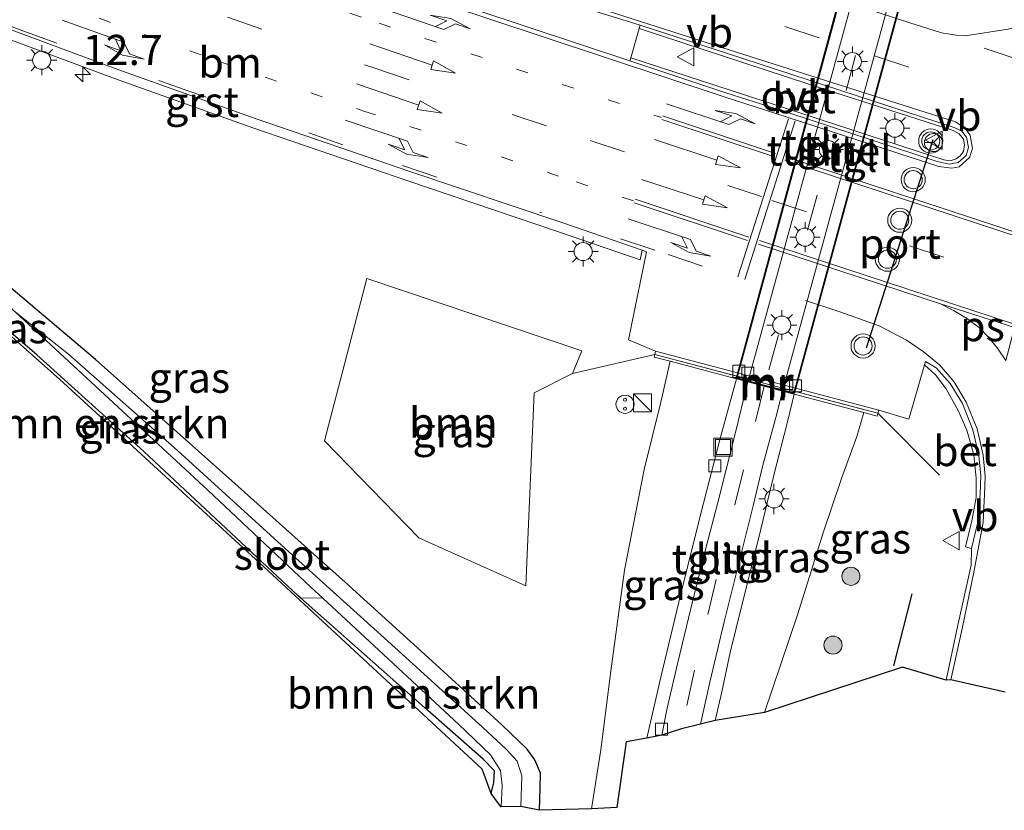
# Model space of a CAD drawing. Units: metres. Extents: x 210000 to 213599, y 493750 to 498605.
# Drawn here: x 212125 to 212207, y 495804 to 495870 of the extents above; entities that cross this region are included whole.
import ezdxf
from ezdxf.enums import TextEntityAlignment as Align

# ---------------------------------------------------------------- set-up
doc = ezdxf.new("R2010")
doc.units = ezdxf.units.M
for name, pattern in [('IE-TERREINAFSCHEIDING', [10, 8, -2]), ('VW-1-3_STREEP', [4, 1, -3]), ('VW-3-9_STREEP', [12, 3, -9])]:
    doc.linetypes.add(name, pattern=pattern)
doc.layers.get('0').update_dxf_attribs({"lineweight": 25})
for name, color, linetype, lineweight in [('B-ME-AM-KILOMETR-S-B1', 7, 'Continuous', 18), ('B-ME-GR-BOMENRIJ-L-B1', 10, 'Continuous', 25), ('B-ME-GR-BOMENSTRUIKEN-GV-B6', 93, 'Continuous', 18), ('B-ME-GR-BOOM-GV-B6', 93, 'Continuous', 18), ('B-ME-GR-BOOM-S-B1', 93, 'Continuous', 18), ('B-ME-GW-INSTEEKWATERGANG-L-B1', 10, 'Continuous', 25), ('B-ME-GW-KRUINLIJN-L-B1', 93, 'Continuous', 18), ('B-ME-IE-GRASLAND-GV-B6', 93, 'Continuous', 18), ('B-ME-IE-INRICHTINGSELEMENT-S-B1', 253, 'Continuous', 18), ('B-ME-IE-MEUBILAIR_WEGMEUBILAIR-LICHTMAST-S-B1', 8, 'Continuous', 18), ('B-ME-IE-MEUBILAIR_WEGMEUBILAIR-LICHTMAST-S-B2', 8, 'Continuous', 18), ('B-ME-IE-TERREINAFSCHEIDING-RASTERHEKWERK-L-B1', 8, 'IE-TERREINAFSCHEIDING', 18), ('B-ME-KG-KADASTRAAL-OPNAMEDTMGRENS-L-B1', 10, 'Continuous', 25), ('B-ME-KW-TUNNEL-GV-B7', 10, 'Continuous', 25), ('B-ME-MW-MUUR-GV-B6', 8, 'IE-TERREINAFSCHEIDING-KUNSTMATIG', 18), ('B-ME-OG-WATER-GV-B6', 153, 'Continuous', 18), ('B-ME-VH-VERH_SOORT-BETON-OVERIG-GV-B6', 8, 'IE-TERREINAFSCHEIDING-NATUURLIJK-HOUTWAL', 18), ('B-ME-VH-VERH_SOORT-BITUMEN-GV-B6', 8, 'IE-TERREINAFSCHEIDING-NATUURLIJK-HOUTWAL', 18), ('B-ME-VH-VERH_SOORT-BITUMEN-GV-B7', 8, 'IE-TERREINAFSCHEIDING-NATUURLIJK-HOUTWAL', 18), ('B-ME-VH-VERH_SOORT-GV-B6', 8, 'Continuous', 18), ('B-ME-VH-VERH_SOORT-ONVERHARD-GV-B6', 8, 'Continuous', 18), ('B-ME-VH-VERH_SOORT-TEGELS-GV-B6', 8, 'Continuous', 18), ('B-ME-VH-VERH_SOORT-TEGELS-GV-B7', 8, 'Continuous', 18), ('B-ME-VV-KOLK-S-B1', 8, 'Continuous', 18), ('B-ME-VV-KOLK-S-B2', 8, 'Continuous', 18), ('B-ME-VW-MARKERING-13STREEP-045-L-B1', 255, 'VW-1-3_STREEP', 18), ('B-ME-VW-MARKERING-39STREEP-015-L-B1', 255, 'VW-3-9_STREEP', 18), ('B-ME-VW-MARKERING-39STREEP-015-L-B2', 255, 'VW-3-9_STREEP', 18), ('B-ME-VW-MARKERING-DRIEHOEK-L-B1', 7, 'VW-HAAIETAND70-R-B', 18), ('B-ME-VW-MARKERING-PIJLLI750-S-B1', 7, 'Continuous', 18), ('B-ME-VW-MARKERING-PIJLRD750-S-B1', 7, 'Continuous', 18), ('B-ME-VW-MARKERING-PIJLRE750-S-B1', 7, 'Continuous', 18), ('B-ME-VW-MARKERING-STREEP-015-L-B1', 7, 'Continuous', 18), ('B-ME-VW-MARKERING-VLAKMARK-GV-B6', 7, 'Continuous', 18), ('B-ME-VW-MEUBILAIR_WEGMEUBILAIR-RONA-S-B1', 8, 'Continuous', 18), ('B-ME-VW-MEUBILAIR_WEGMEUBILAIR-VERKEERSBORD-S-B1', 8, 'Continuous', 18), ('B-ME-VW-MEUBILAIR_WEGMEUBILAIR-VERKEERSLICHT-S-B1', 13, 'Continuous', 18), ('B-ME-VW-PORTAAL-L-B1', 10, 'Continuous', 25)]:
    doc.layers.add(name, color=color, linetype=linetype, lineweight=lineweight)
doc.styles.add('NLCS-ISO', font='NLCS-ISO.TTF')
doc.linetypes.add('IE-TERREINAFSCHEIDING-KUNSTMATIG', pattern='A,4,[82,NLCS.SHX,S=0.75,R=90,X=0,Y=0],4,-2', length=10)
doc.linetypes.add('IE-TERREINAFSCHEIDING-NATUURLIJK-HOUTWAL', pattern='A,7,-1.5,[67,NLCS.SHX,S=0.75,R=45,X=0,Y=0],-1.5,7,-1.5,[70,NLCS.SHX,S=0.75,R=0,X=0,Y=0],-1.5', length=20)
doc.linetypes.add('VW-HAAIETAND70-R-B', pattern='A,0,-0.5,[153,NLCS.SHX,S=1,R=180,X=-0.375,Y=0],-0.5', length=1)

# ---------------------------------------------------------------- blocks, each defined once
blk = doc.blocks.new('kast')
blk.add_line((-0.75, -0.75), (0.75, 0.75))
blk.add_lwpolyline([(-0.75, 0.75), (0.75, 0.75), (0.75, -0.75), (-0.75, -0.75)], close=True)
blk = doc.blocks.new('put')
for p, q in [((0.75, 0.75), (-0.75, 0.75)), ((-0.75, 0.75), (-0.75, -0.75)), ((0.75, -0.75), (0.75, 0.75)), ((-0.75, -0.75), (0.75, -0.75))]:
    blk.add_line(p, q)
blk.add_lwpolyline([(-0.625, 0.625), (0.625, 0.625), (0.625, -0.625), (-0.625, -0.625)], close=True)
blk = doc.blocks.new('snuffelpaal')
for centre, radius in [((0, 0), 0.75), ((-0.375, 0), 0.125), ((0.375, 0), 0.125)]:
    blk.add_circle(centre, radius)
blk = doc.blocks.new('verkeersbord')
for p, q in [((0, 0.75), (-0.75, -0.625)), ((0.75, -0.625), (0, 0.75)), ((-0.75, -0.625), (0.75, -0.625))]:
    blk.add_line(p, q)
blk = doc.blocks.new('verkeerslicht')
for radius in [1, 0.75]:
    blk.add_circle((0, 0), radius)
blk = doc.blocks.new('wegwijzer')
for q in [(-0.53, -0.53), (0, 0.75), (0.53, -0.53)]:
    blk.add_line((0, 0), q)
blk.add_circle((0, 0), 0.75)
blk = doc.blocks.new('boom')
blk.add_hatch(color=256).paths.add_polyline_path([(-0.75, 0, 1), (0.75, 0, 1)])
blk.add_circle((0, 0), 0.75)
blk = doc.blocks.new('hecto')
for p, q in [((0, 0.625), (-0.625, 0)), ((0, -0.625), (0, 0.625)), ((-0.625, 0), (0.625, 0)), ((0.625, 0), (0, -0.625))]:
    blk.add_line(p, q)
blk = doc.blocks.new('kolk')
blk.add_lwpolyline([(-0.5, -0.5), (0.5, -0.5), (0.5, 0.5), (-0.5, 0.5)], close=True)
blk = doc.blocks.new('lantaarnpaal')
for p, q in [((-0.884, 0.884), (-0.53, 0.53)), ((0, 0.75), (0, 1.25)), ((0.53, 0.53), (0.884, 0.884)), ((-0.75, 0), (-1.25, 0)), ((0.75, 0), (1.25, 0)), ((-0.53, -0.53), (-0.884, -0.884)), ((0, -0.75), (0, -1.25)), ((0.53, -0.53), (0.884, -0.884))]:
    blk.add_line(p, q)
blk.add_circle((0, 0), 0.75)
blk = doc.blocks.new('pijll')
for p, q in [((5.7, 1.05, 0.1), (4, 0.75, 0.1)), ((7.5, 0.75, 0.1), (5.7, 1.05, 0.1)), ((0, 0, 0.1), (5.45, 0, 0.1)), ((4, 0.75, 0.1), (5.45, 0.75, 0.1)), ((5.45, 0.75, 0.1), (4.7, 0, 0.1)), ((6.2, 0.75, 0.1), (5.45, 0, 0.1)), ((7.5, 0.75, 0.1), (6.2, 0.75, 0.1))]:
    blk.add_line(p, q)
blk = doc.blocks.new('pijl')
for p, q in [((0, 0, 0.1), (5.45, 0, 0.1)), ((7.5, 0, 0.1), (5.45, 0.375, 0.1)), ((5.45, 0.375, 0.1), (5.45, -0.375, 0.1)), ((5.45, -0.375, 0.1), (7.5, 0, 0.1))]:
    blk.add_line(p, q)
blk = doc.blocks.new('pijlr')
for p, q in [((0, 0, 0.1), (5.45, 0, 0.1)), ((5.45, -0.75, 0.1), (4.7, 0, 0.1)), ((6.2, -0.75, 0.1), (5.45, 0, 0.1)), ((4, -0.75, 0.1), (5.45, -0.75, 0.1)), ((5.7, -1.05, 0.1), (4, -0.75, 0.1)), ((7.5, -0.75, 0.1), (5.7, -1.05, 0.1)), ((7.5, -0.75, 0.1), (6.2, -0.75, 0.1))]:
    blk.add_line(p, q)

msp = doc.modelspace()

# ---------------------------------------------------------------- linework, layer by layer
at = {"layer": 'B-ME-GR-BOMENRIJ-L-B1'}
msp.add_line((212197.916, 495816.18, 2.758), (212199.459, 495822.156, 2.791), dxfattribs=at)
at = {"layer": 'B-ME-GR-BOMENSTRUIKEN-GV-B6'}
for points in [[(212164.565, 495805.614, 2.903), (212163.811, 495807.622, 2.882), (212146.062, 495824.083, 2.99), (212128.791, 495839.93, 2.874), (212121.104, 495846.726, 2.858), (212102.33, 495861.792, 2.766), (212098.131, 495865.108, 2.659), (212098.272, 495865.393, 2.684), (212100.043, 495864.145, 2.771), (212106.085, 495859.24, 2.779), (212117.415, 495850.074, 2.887), (212126.909, 495841.956, 2.874), (212135.782, 495833.943, 2.953), (212148.553, 495822.016, 2.969), (212148.766, 495821.827, 2.967), (212159.052, 495812.693, 2.849), (212163.905, 495808.45, 2.849), (212164.832, 495807.479, 2.866), (212164.786, 495806.512, 2.891), (212164.565, 495805.614, 2.903)], [(212164.565, 495805.614, 2.903), (212164.786, 495806.512, 2.891), (212164.832, 495807.479, 2.866), (212163.905, 495808.45, 2.849), (212159.052, 495812.693, 2.849), (212148.766, 495821.827, 2.967), (212150.608, 495821.784, 2.299), (212161.863, 495811.356, 2.315), (212164.494, 495808.807, 2.315), (212165.344, 495807.522, 2.298), (212165.479, 495806.281, 2.265), (212165.401, 495804.5, 2.265), (212165.172, 495804.788, 2.601), (212164.565, 495805.614, 2.903)]]:
    msp.add_polyline3d(points, dxfattribs=at)
at = {"layer": 'B-ME-GR-BOOM-GV-B6'}
msp.add_polyline3d([(212171.298, 495840.401, 3.069), (212168.129, 495838.788, 3.061), (212167.43, 495822.8, 3.222), (212158.569, 495826.79, 3.073), (212150.75, 495834.818, 3.015), (212154.248, 495848.286, 3.193), (212172.085, 495842.288, 3.056), (212171.298, 495840.401, 3.069)], dxfattribs=at)
at = {"layer": 'B-ME-GW-INSTEEKWATERGANG-L-B1'}
for points in [[(212168.561, 495804.215, 3.21), (212168.626, 495806.05, 3.239), (212168.647, 495807.303, 3.206), (212168.194, 495808.408, 3.177), (212167.532, 495809.275, 3.139), (212165.435, 495811.288, 3.094), (212159.684, 495816.572, 2.99), (212152.485, 495823.083, 2.961), (212143.076, 495831.497, 2.916), (212131.776, 495841.552, 2.862), (212120.975, 495850.685, 2.862), (212110.667, 495859.319, 2.862), (212104.421, 495863.975, 2.866), (212099.721, 495867.474, 2.798)], [(212164.565, 495805.614, 2.903), (212164.786, 495806.512, 2.891), (212164.832, 495807.479, 2.866), (212163.905, 495808.45, 2.849), (212159.052, 495812.693, 2.849), (212148.766, 495821.827, 2.967), (212148.553, 495822.016, 2.969), (212135.782, 495833.943, 2.953), (212126.909, 495841.956, 2.874), (212117.415, 495850.074, 2.887), (212106.085, 495859.24, 2.779), (212100.043, 495864.145, 2.771), (212098.272, 495865.393, 2.684)]]:
    msp.add_polyline3d(points, dxfattribs=at)
at = {"layer": 'B-ME-GW-KRUINLIJN-L-B1'}
for points in [[(212179.387, 495841.414, 2.953), (212178.618, 495838.031, 2.974), (212177.235, 495832.448, 2.982), (212175.621, 495824.123, 3.131), (212174.472, 495815.747, 3.206), (212173.659, 495809.223, 3.119), (212172.878, 495804.347, 3.139)], [(212187.209, 495812.33, 3.019), (212189.946, 495820.413, 2.99), (212192.066, 495827.212, 2.882), (212193.587, 495831.695, 2.878), (212194.853, 495835.185, 2.99), (212195.443, 495837.166, 2.94)]]:
    msp.add_polyline3d(points, dxfattribs=at)
at = {"layer": 'B-ME-IE-GRASLAND-GV-B6'}
for points in [[(212114.699, 495888.873, 3.081), (212115.406, 495890, 3.283), (212127.134, 495885.715, 3.285), (212140.9105, 495881.0132, 3.2908), (212154.9485, 495876.3112, 3.2836), (212168.6868, 495871.8314, 3.2771), (212176.912, 495869.251, 3.342), (212176.828, 495868.993, 3.438), (212176.125, 495866.548, 3.458), (212176.05, 495866.316, 3.407), (212158.795, 495872.061, 3.314), (212159.027, 495872.755, 3.301), (212153.769, 495874.513, 3.318), (212146.223, 495877.123, 3.247), (212136.525, 495880.611, 3.235), (212128.639, 495883.521, 3.185), (212120.711, 495886.522, 3.185), (212114.699, 495888.873, 3.081)], [(212123.614, 495868.458, 3.2834), (212133.34, 495864.847, 3.2204), (212144.827, 495860.746, 3.1823), (212157.739, 495856.338, 3.1352), (212170.234, 495852.118, 3.0631), (212176.902, 495849.832, 3.0708), (212177.066, 495850.621, 3.0731)], [(212125.158, 495845.481, 2.191), (212131.766, 495839.348, 2.191), (212141.086, 495830.726, 2.282), (212149.621, 495822.698, 2.298), (212150.608, 495821.784, 2.299), (212148.766, 495821.827, 2.967), (212148.553, 495822.016, 2.969), (212135.782, 495833.943, 2.953), (212126.909, 495841.956, 2.874), (212117.415, 495850.074, 2.887), (212106.085, 495859.24, 2.779), (212100.043, 495864.145, 2.771), (212098.272, 495865.393, 2.684), (212098.969, 495866.527, 2.064), (212102.111, 495864.104, 2.145), (212110.529, 495857.589, 2.191), (212119.232, 495850.647, 2.191), (212125.158, 495845.481, 2.191)], [(212120.975, 495850.685, 2.862), (212131.776, 495841.552, 2.862), (212143.076, 495831.497, 2.916), (212152.485, 495823.083, 2.961), (212159.684, 495816.572, 2.99), (212165.435, 495811.288, 3.094), (212167.532, 495809.275, 3.139), (212168.194, 495808.408, 3.177), (212168.647, 495807.303, 3.206), (212168.626, 495806.05, 3.239), (212168.561, 495804.215, 3.21)], [(212177.066, 495850.621, 3.0731), (212177.446, 495850.491, 3.073), (212175.948, 495843.192, 2.937), (212178.193, 495842.247, 2.965), (212178.121, 495841.974, 2.972), (212178.065, 495841.764, 2.978), (212179.387, 495841.414, 2.953), (212178.618, 495838.031, 2.974), (212177.235, 495832.448, 2.982), (212175.621, 495824.123, 3.131), (212174.472, 495815.747, 3.206), (212173.659, 495809.223, 3.119), (212172.878, 495804.347, 3.139), (212168.561, 495804.215, 3.21), (212168.626, 495806.05, 3.239), (212168.647, 495807.303, 3.206), (212168.194, 495808.408, 3.177), (212167.532, 495809.275, 3.139), (212165.435, 495811.288, 3.094), (212159.684, 495816.572, 2.99), (212152.485, 495823.083, 2.961), (212143.076, 495831.497, 2.916), (212131.776, 495841.552, 2.862), (212120.975, 495850.685, 2.862)], [(212171.298, 495840.401, 3.069), (212172.085, 495842.288, 3.056), (212154.248, 495848.286, 3.193), (212150.75, 495834.818, 3.015), (212158.569, 495826.79, 3.073), (212167.43, 495822.8, 3.222), (212168.129, 495838.788, 3.061), (212171.298, 495840.401, 3.069)], [(212168.561, 495804.215, 3.21), (212167.012, 495804.533, 2.315), (212167.091, 495807.065, 2.311), (212166.726, 495808.275, 2.298), (212165.8, 495809.29, 2.278), (212163.878, 495811.071, 2.253), (212156.851, 495817.461, 2.207), (212147.497, 495825.913, 2.224), (212138.581, 495834.022, 2.191), (212129.544, 495842.014, 2.191), (212125.158, 495845.481, 2.191)], [(212177.453, 495810.2, 1.022), (212175.753, 495809.885, 2.178), (212174.971, 495804.449, 1.797), (212172.878, 495804.347, 3.139), (212173.659, 495809.223, 3.119), (212174.472, 495815.747, 3.206), (212175.621, 495824.123, 3.131), (212177.235, 495832.448, 2.982), (212178.618, 495838.031, 2.974), (212179.387, 495841.414, 2.953), (212184.879, 495839.961, -0.312), (212183.578, 495835.13, -0.105), (212181.921, 495828.68, 0.136), (212180.27, 495822.159, 0.397), (212178.621, 495815.243, 0.765), (212177.453, 495810.2, 1.022)], [(212200.476, 495841.134, 3.099), (212201.387, 495840.286, 3.114), (212202.265, 495839.12, 3.085), (212203.278, 495837.295, 3.164), (212203.98, 495835.707, 3.139), (212204.552, 495833.654, 3.143), (212204.745, 495831.74, 3.152), (212204.747, 495830.139, 3.135), (212204.397, 495828.195, 3.098), (212203.875, 495826.032, 3.073), (212204.358, 495825.916, 3.023), (212204.326, 495824.512, 3.011), (212203.243, 495819.545, 3.027), (212202.278, 495814.991, 3.032), (212198.645, 495816.078, 2.812), (212187.209, 495812.33, 3.019), (212189.946, 495820.413, 2.99), (212192.066, 495827.212, 2.882), (212193.587, 495831.695, 2.878), (212194.853, 495835.185, 2.99), (212195.443, 495837.166, 2.94), (212196.545, 495836.874, 2.994), (212196.607, 495837.107, 3.004), (212196.673, 495837.357, 3.015), (212199.182, 495836.609, 2.945), (212200.476, 495841.134, 3.099)], [(212189.659, 495838.696, -0.188), (212195.443, 495837.166, 2.94), (212194.853, 495835.185, 2.99), (212193.587, 495831.695, 2.878), (212192.066, 495827.212, 2.882), (212189.946, 495820.413, 2.99), (212187.209, 495812.33, 3.019), (212183.136, 495811.644, 0.898), (212183.667, 495814.041, 0.782), (212184.371, 495817.281, 0.562), (212185.35, 495821.314, 0.392), (212186.748, 495826.817, 0.082), (212187.953, 495831.867, -0.13), (212189.144, 495836.512, -0.229), (212189.659, 495838.696, -0.188)]]:
    msp.add_polyline3d(points, dxfattribs=at)
at = {"layer": 'B-ME-IE-TERREINAFSCHEIDING-RASTERHEKWERK-L-B1'}
msp.add_polyline3d([(212171.298, 495840.401, 3.069), (212178.121, 495841.974, 2.972), (212196.607, 495837.107, 3.004), (212201.715, 495831.989, 2.998)], dxfattribs=at)
at = {"layer": 'B-ME-KG-KADASTRAAL-OPNAMEDTMGRENS-L-B1'}
msp.add_polyline3d([(212207.164, 495814.014, 3.081), (212202.641, 495815.011, 3.032), (212202.278, 495814.991, 3.032), (212198.645, 495816.078, 2.812), (212187.209, 495812.33, 3.019), (212183.136, 495811.644, 0.898), (212181.92, 495811.354, 0.811), (212180.333, 495810.96, 0.861), (212178.692, 495810.428, 0.943), (212177.453, 495810.2, 1.022), (212175.753, 495809.885, 2.178), (212174.971, 495804.449, 1.797), (212172.878, 495804.347, 3.139), (212168.561, 495804.215, 3.21), (212167.012, 495804.533, 2.315), (212165.401, 495804.5, 2.265), (212165.172, 495804.788, 2.601), (212164.565, 495805.614, 2.903), (212163.811, 495807.622, 2.882), (212146.062, 495824.083, 2.99), (212128.791, 495839.93, 2.874), (212121.104, 495846.726, 2.858), (212102.33, 495861.792, 2.766), (212098.131, 495865.108, 2.659)], dxfattribs=at)
at = {"layer": 'B-ME-KW-TUNNEL-GV-B7'}
msp.add_polyline3d([(212200.263, 495877.747, 0.053), (212189.672, 495838.744, -0.204), (212184.892, 495840.009, -0.3), (212195.48, 495879.016, -0.03), (212200.263, 495877.747, 0.053)], dxfattribs=at)
at = {"layer": 'B-ME-MW-MUUR-GV-B6'}
for points in [[(212185.821, 495839.712, -0.288), (212184.879, 495839.961, -0.312), (212179.387, 495841.414, 2.953), (212178.065, 495841.764, 2.978), (212178.121, 495841.974, 2.972), (212196.607, 495837.107, 3.004), (212196.545, 495836.874, 2.994), (212195.443, 495837.166, 2.94), (212189.659, 495838.696, -0.188), (212188.699, 495838.95, -0.213), (212187.195, 495839.348, -0.252), (212185.821, 495839.712, -0.288)], [(212178.193, 495842.247, 2.965), (212196.673, 495837.357, 3.015), (212196.607, 495837.107, 3.004), (212178.121, 495841.974, 2.972), (212178.193, 495842.247, 2.965)]]:
    msp.add_polyline3d(points, dxfattribs=at)
at = {"layer": 'B-ME-OG-WATER-GV-B6'}
msp.add_polyline3d([(212125.158, 495845.481, 2.191), (212129.544, 495842.014, 2.191), (212138.581, 495834.022, 2.191), (212147.497, 495825.913, 2.224), (212156.851, 495817.461, 2.207), (212163.878, 495811.071, 2.253), (212165.8, 495809.29, 2.278), (212166.726, 495808.275, 2.298), (212167.091, 495807.065, 2.311), (212167.012, 495804.533, 2.315), (212165.401, 495804.5, 2.265), (212165.479, 495806.281, 2.265), (212165.344, 495807.522, 2.298), (212164.494, 495808.807, 2.315), (212161.863, 495811.356, 2.315), (212150.608, 495821.784, 2.299), (212149.621, 495822.698, 2.298), (212141.086, 495830.726, 2.282), (212131.766, 495839.348, 2.191), (212125.158, 495845.481, 2.191)], dxfattribs=at)
at = {"layer": 'B-ME-VH-VERH_SOORT-BETON-OVERIG-GV-B6'}
for points in [[(212176.125, 495866.548, 3.458), (212190.295, 495861.94, 3.454), (212201.045, 495858.445, 3.463), (212202.08, 495858.109, 3.429), (212202.595, 495858.033, 3.442), (212203.102, 495858.188, 3.446), (212203.433, 495858.422, 3.438), (212203.693, 495858.805, 3.434), (212203.796, 495859.336, 3.4), (212203.696, 495859.829, 3.371), (212203.348, 495860.248, 3.371), (212202.852, 495860.527, 3.388), (212190.892, 495864.381, 3.454), (212176.828, 495868.993, 3.438), (212176.912, 495869.251, 3.342), (212184.149, 495866.915, 3.295), (212202.833, 495860.8, 3.256), (212203.525, 495860.515, 3.255), (212203.959, 495859.985, 3.309), (212204.109, 495859.13, 3.252), (212203.923, 495858.461, 3.246), (212203.255, 495857.873, 3.261), (212202.52, 495857.748, 3.302), (212201.527, 495857.958, 3.301), (212189.241, 495861.996, 3.303), (212184.015, 495863.664, 3.319), (212176.05, 495866.316, 3.407), (212176.125, 495866.548, 3.458)], [(212201.44, 495840.884, 3.031), (212202.606, 495839.568, 3.028), (212203.61, 495837.907, 3.057), (212204.488, 495835.742, 3.034), (212204.981, 495833.599, 3.035), (212205.144, 495831.912, 2.993), (212205.092, 495830.393, 2.97), (212204.963, 495829.348, 2.964), (212204.883, 495828.093, 3.04), (212204.358, 495825.916, 3.023), (212203.875, 495826.032, 3.073), (212204.397, 495828.195, 3.098), (212204.747, 495830.139, 3.135), (212204.745, 495831.74, 3.152), (212204.552, 495833.654, 3.143), (212203.98, 495835.707, 3.139), (212203.278, 495837.295, 3.164), (212202.265, 495839.12, 3.085), (212201.387, 495840.286, 3.114), (212200.476, 495841.134, 3.099), (212200.548, 495841.385, 3.045), (212201.44, 495840.884, 3.031)]]:
    msp.add_polyline3d(points, dxfattribs=at)
at = {"layer": 'B-ME-VH-VERH_SOORT-BITUMEN-GV-B6'}
for points in [[(212114.444, 495888.216, 3.155), (212127.047, 495883.345, 3.19), (212138.196, 495879.246, 3.21), (212156.397, 495872.86, 3.288), (212158.795, 495872.061, 3.314), (212176.05, 495866.316, 3.407), (212184.015, 495863.664, 3.319), (212189.241, 495861.996, 3.303), (212201.527, 495857.958, 3.301), (212202.52, 495857.748, 3.302), (212203.255, 495857.873, 3.261), (212203.923, 495858.461, 3.246), (212204.109, 495859.13, 3.252), (212203.959, 495859.985, 3.309), (212203.525, 495860.515, 3.255), (212202.833, 495860.8, 3.256), (212184.149, 495866.915, 3.295), (212176.912, 495869.251, 3.342), (212168.6868, 495871.8314, 3.2771), (212154.9485, 495876.3112, 3.2836), (212140.9105, 495881.0132, 3.2908), (212127.134, 495885.715, 3.285), (212115.406, 495890, 3.283)], [(212207.164, 495814.014, 3.081), (212202.641, 495815.011, 3.032), (212202.278, 495814.991, 3.032), (212203.243, 495819.545, 3.027), (212204.326, 495824.512, 3.011), (212204.358, 495825.916, 3.023), (212204.883, 495828.093, 3.04), (212204.963, 495829.348, 2.964), (212205.092, 495830.393, 2.97), (212205.144, 495831.912, 2.993), (212204.981, 495833.599, 3.035), (212204.488, 495835.742, 3.034), (212203.61, 495837.907, 3.057), (212202.606, 495839.568, 3.028), (212201.44, 495840.884, 3.031), (212200.548, 495841.385, 3.045), (212200.476, 495841.134, 3.099), (212199.182, 495836.609, 2.945), (212196.673, 495837.357, 3.015), (212178.193, 495842.247, 2.965), (212175.948, 495843.192, 2.937), (212177.446, 495850.491, 3.073), (212177.066, 495850.621, 3.0731), (212170.492, 495852.875, 3.0667), (212157.996, 495857.096, 3.1323), (212145.091, 495861.501, 3.1775), (212133.614, 495865.599, 3.2392), (212123.893, 495869.208, 3.3063)], [(212185.821, 495839.712, -0.288), (212187.195, 495839.348, -0.252), (212188.699, 495838.95, -0.213), (212188.137, 495836.765, -0.246), (212187.086, 495832.807, -0.25), (212186.282, 495829.432, -0.097), (212185.281, 495825.46, 0.094), (212183.868, 495819.832, 0.368), (212182.685, 495814.826, 0.62), (212181.92, 495811.354, 0.811), (212180.333, 495810.96, 0.861), (212178.692, 495810.428, 0.943), (212179.15, 495812.69, 0.827), (212179.992, 495816.343, 0.616), (212181.114, 495820.937, 0.351), (212182.286, 495825.716, 0.169), (212183.313, 495829.612, 0.003), (212184.743, 495835.292, -0.192), (212185.821, 495839.712, -0.288)]]:
    msp.add_polyline3d(points, dxfattribs=at)
at = {"layer": 'B-ME-VH-VERH_SOORT-BITUMEN-GV-B7'}
msp.add_polyline3d([(212185.853, 495839.806, -0.304), (212196.493, 495878.696, -0.034), (212197.962, 495878.306, -0.028), (212199.372, 495877.932, -0.022), (212188.724, 495839.047, -0.25), (212187.219, 495839.445, -0.278), (212185.853, 495839.806, -0.304)], dxfattribs=at)
at = {"layer": 'B-ME-VH-VERH_SOORT-GV-B6'}
msp.add_polyline3d([(212177.066, 495850.621, 3.0731), (212176.902, 495849.832, 3.0708), (212170.234, 495852.118, 3.0631), (212157.739, 495856.338, 3.1352), (212144.827, 495860.746, 3.1823), (212133.34, 495864.847, 3.2204), (212123.614, 495868.458, 3.2834), (212115.876, 495871.342, 3.278), (212107.835, 495874.493, 3.2945), (212104.2816, 495875.8942, 3.2969), (212104.6643, 495876.6007, 3.3387), (212108.127, 495875.238, 3.3251), (212116.162, 495872.089, 3.3013), (212123.893, 495869.208, 3.3063), (212133.614, 495865.599, 3.2392), (212145.091, 495861.501, 3.1775), (212157.996, 495857.096, 3.1323), (212170.492, 495852.875, 3.0667), (212177.066, 495850.621, 3.0731)], dxfattribs=at)
at = {"layer": 'B-ME-VH-VERH_SOORT-ONVERHARD-GV-B6'}
msp.add_polyline3d([(212176.125, 495866.548, 3.458), (212176.828, 495868.993, 3.438), (212190.892, 495864.381, 3.454), (212202.852, 495860.527, 3.388), (212203.348, 495860.248, 3.371), (212203.696, 495859.829, 3.371), (212203.796, 495859.336, 3.4), (212203.693, 495858.805, 3.434), (212203.433, 495858.422, 3.438), (212203.102, 495858.188, 3.446), (212202.595, 495858.033, 3.442), (212202.08, 495858.109, 3.429), (212201.045, 495858.445, 3.463), (212190.295, 495861.94, 3.454), (212176.125, 495866.548, 3.458)], dxfattribs=at)
at = {"layer": 'B-ME-VH-VERH_SOORT-TEGELS-GV-B6'}
for points in [[(212185.821, 495839.712, -0.288), (212184.743, 495835.292, -0.192), (212183.313, 495829.612, 0.003), (212182.286, 495825.716, 0.169), (212181.114, 495820.937, 0.351), (212179.992, 495816.343, 0.616), (212179.15, 495812.69, 0.827), (212178.692, 495810.428, 0.943), (212177.453, 495810.2, 1.022), (212178.621, 495815.243, 0.765), (212180.27, 495822.159, 0.397), (212181.921, 495828.68, 0.136), (212183.578, 495835.13, -0.105), (212184.879, 495839.961, -0.312), (212185.821, 495839.712, -0.288)], [(212188.699, 495838.95, -0.213), (212189.659, 495838.696, -0.188), (212189.144, 495836.512, -0.229), (212187.953, 495831.867, -0.13), (212186.748, 495826.817, 0.082), (212185.35, 495821.314, 0.392), (212184.371, 495817.281, 0.562), (212183.667, 495814.041, 0.782), (212183.136, 495811.644, 0.898), (212181.92, 495811.354, 0.811), (212182.685, 495814.826, 0.62), (212183.868, 495819.832, 0.368), (212185.281, 495825.46, 0.094), (212186.282, 495829.432, -0.097), (212187.086, 495832.807, -0.25), (212188.137, 495836.765, -0.246), (212188.699, 495838.95, -0.213)]]:
    msp.add_polyline3d(points, dxfattribs=at)
at = {"layer": 'B-ME-VH-VERH_SOORT-TEGELS-GV-B7'}
for points in [[(212185.853, 495839.806, -0.304), (212184.953, 495840.044, -0.275), (212195.515, 495878.955, -0.03), (212196.493, 495878.696, -0.034), (212185.853, 495839.806, -0.304)], [(212199.372, 495877.932, -0.022), (212200.213, 495877.708, 0.02), (212189.637, 495838.805, -0.229), (212188.724, 495839.047, -0.25), (212199.372, 495877.932, -0.022)]]:
    msp.add_polyline3d(points, dxfattribs=at)
at = {"layer": 'B-ME-VW-MARKERING-13STREEP-045-L-B1'}
for points in [[(212114.193, 495884.387, 3.238), (212118.059, 495882.811, 3.238), (212131.573, 495877.75, 3.243), (212145.298, 495872.858, 3.252), (212155.284, 495869.426, 3.26), (212178.67, 495861.598, 3.233)], [(212109.744, 495878.315, 3.314), (212115.484, 495876.087, 3.337), (212128.309, 495871.181, 3.282), (212142.058, 495866.249, 3.237), (212154.02, 495862.14, 3.227), (212171.612, 495856.269, 3.116), (212176.367, 495854.703, 3.138)]]:
    msp.add_polyline3d(points, dxfattribs=at)
at = {"layer": 'B-ME-VW-MARKERING-39STREEP-015-L-B1'}
for p, q in [((212113.619, 495873.335, 3.317), (212125.754, 495868.793, 3.303)), ((212142.724, 495869.925, 3.243), (212154.92, 495865.689, 3.253)), ((212125.754, 495868.793, 3.303), (212138.108, 495864.28, 3.213)), ((212154.92, 495865.689, 3.253), (212172.757, 495859.7, 3.209)), ((212138.108, 495864.28, 3.213), (212157.224, 495857.637, 3.135)), ((212226.4934, 495853.3559, 3.3211), (212205.0672, 495860.5788, 3.2649)), ((212172.757, 495859.7, 3.209), (212186.974, 495855.056, 3.204)), ((212157.224, 495857.637, 3.135), (212168.753, 495853.717, 3.074)), ((212187.832, 495854.746, 3.206), (212230.722, 495840.561, 3.241)), ((212178.135, 495850.617, 3.088), (212168.753, 495853.717, 3.074)), ((212193.454, 495845.507, 3.082), (212178.135, 495850.617, 3.088))]:
    msp.add_line(p, q, dxfattribs=at)
for points in [[(212248.759, 495849.215, 3.255), (212238.7668, 495852.5903, 3.2589), (212210.583, 495862.0325, 3.2257), (212191.7504, 495868.2184, 3.2369), (212179.4939, 495872.2035, 3.217), (212143.9657, 495883.8611, 3.2204), (212126.397, 495889.814, 3.212), (212116.179, 495893.528, 3.21)], [(212187.195, 495839.348, -0.252), (212185.476, 495832.421, -0.163), (212183.219, 495823.341, 0.194), (212181.418, 495815.831, 0.583), (212180.333, 495810.96, 0.861)]]:
    msp.add_polyline3d(points, dxfattribs=at)
at = {"layer": 'B-ME-VW-MARKERING-39STREEP-015-L-B2'}
msp.add_line((212197.962, 495878.306, -0.028), (212187.219, 495839.445, -0.278), dxfattribs=at)
at = {"layer": 'B-ME-VW-MARKERING-DRIEHOEK-L-B1'}
msp.add_line((212205.4135, 495867.3426, 3.1568), (212222.9969, 495861.4741, 3.1918), dxfattribs=at)
at = {"layer": 'B-ME-VW-MARKERING-STREEP-015-L-B1'}
for p, q in [((212156.259, 495872.49, 3.298), (212183.942, 495863.283, 3.313)), ((212184.279, 495867.223, 3.285), (212169.4359, 495871.9762, 3.2748)), ((212203.039, 495861.2468, 3.2698), (212184.279, 495867.223, 3.285)), ((212189.079, 495861.627, 3.296), (212183.942, 495863.283, 3.313)), ((212178.698, 495861.435, 3.227), (212188.04, 495858.363, 3.258)), ((212188.127, 495858.638, 3.27), (212178.763, 495861.752, 3.244)), ((212189.203, 495861.509, 3.326), (212185.011, 495848.401, 3.092)), ((212185.582, 495848.2, 3.077), (212189.76, 495861.337, 3.313)), ((212189.079, 495861.627, 3.296), (212201.667, 495857.54, 3.303)), ((212203.771, 495860.754, 3.251), (212203.039, 495861.2468, 3.2698)), ((212204.241, 495860.16, 3.279), (212203.771, 495860.754, 3.251)), ((212204.449, 495859.055, 3.268), (212204.241, 495860.16, 3.279)), ((212204.207, 495858.303, 3.271), (212204.449, 495859.055, 3.268)), ((212188.902, 495858.067, 3.266), (212210.164, 495851.074, 3.28)), ((212188.999, 495858.36, 3.261), (212210.247, 495851.354, 3.291)), ((212203.349, 495857.528, 3.273), (212204.207, 495858.303, 3.271)), ((212201.667, 495857.54, 3.303), (212202.741, 495857.407, 3.297)), ((212202.741, 495857.407, 3.297), (212203.349, 495857.528, 3.273)), ((212185.812, 495851.426, 3.127), (212176.413, 495854.543, 3.124)), ((212176.488, 495854.839, 3.155), (212185.918, 495851.709, 3.128)), ((212186.799, 495851.427, 3.166), (212207.997, 495844.454, 3.191)), ((212186.706, 495851.122, 3.152), (212201.785, 495846.187, 3.141)), ((212205.397, 495829.296, 2.96), (212205.338, 495828.051, 2.978))]:
    msp.add_line(p, q, dxfattribs=at)
for points in [[(212217.504, 495875.318, 2.826), (212215.941, 495873.546, 2.895), (212214.533, 495872.3, 2.924), (212213.078, 495871.184, 2.975), (212211.688, 495870.353, 2.992), (212210.032, 495869.63, 3.044), (212207.403, 495868.929, 3.09), (212203.8382, 495868.3709, 3.1658), (212203.1018, 495868.4309, 3.1629), (212201.8879, 495868.6272, 3.1741), (212200.2341, 495869.1438, 3.1723), (212199.3401, 495869.4323, 3.1789), (212193.438, 495871.4, 3.17)], [(212205.397, 495829.296, 2.96), (212205.439, 495830.35, 2.97), (212205.494, 495831.9, 2.993), (212205.329, 495833.633, 3.035), (212204.829, 495835.82, 3.034), (212203.934, 495838.039, 3.057), (212202.906, 495839.749, 3.028), (212201.702, 495841.116, 3.031), (212200.362, 495842.219, 3.05), (212198.977, 495843.177, 3.06), (212196.721, 495844.347, 3.07), (212193.454, 495845.507, 3.082)], [(212202.641, 495815.011, 3.032), (212203.606, 495819.375, 3.048), (212204.567, 495823.935, 3.04), (212205.338, 495828.051, 2.978)]]:
    msp.add_polyline3d(points, dxfattribs=at)
at = {"layer": 'B-ME-VW-MARKERING-VLAKMARK-GV-B6'}
msp.add_polyline3d([(212207.936, 495844.219, 3.189), (212207.214, 495841.489, 3.152), (212206.584, 495842.423, 3.149), (212205.775, 495843.403, 3.152), (212205.015, 495844.191, 3.15), (212203.962, 495844.999, 3.146), (212202.874, 495845.613, 3.15), (212201.785, 495846.187, 3.141), (212207.936, 495844.219, 3.189)], dxfattribs=at)
at = {"layer": 'B-ME-VW-PORTAAL-L-B1'}
msp.add_line((212195.663, 495842.519, 9.615), (212201.199, 495859.799, 9.889), dxfattribs=at)

# ---------------------------------------------------------------- block references
at = {"layer": 'B-ME-AM-KILOMETR-S-B1', "rotation": 90}
msp.add_blockref('hecto', (212130.727, 495865.178, 3.301), dxfattribs=at)
at = {"layer": 'B-ME-GR-BOOM-S-B1', "rotation": 90}
for p in [(212194.372, 495823.6, 2.849), (212192.887, 495817.903, 2.911)]:
    msp.add_blockref('boom', p, dxfattribs=at)
at = {"layer": 'B-ME-IE-INRICHTINGSELEMENT-S-B1', "rotation": 90}
for name, p in [('snuffelpaal', (212175.654, 495837.852, 3.04)), ('kast', (212177.11, 495837.963, 4.088)), ('put', (212183.771, 495834.304, -0.08))]:
    msp.add_blockref(name, p, dxfattribs=at)
at = {"layer": 'B-ME-IE-MEUBILAIR_WEGMEUBILAIR-LICHTMAST-S-B1', "rotation": 90}
for p in [(212127.319, 495866.357, 3.305), (212198.009, 495860.729, 3.454), (212172.183, 495850.506, 3.127), (212187.995, 495830.011, 0.165)]:
    msp.add_blockref('lantaarnpaal', p, dxfattribs=at)
at = {"layer": 'B-ME-IE-MEUBILAIR_WEGMEUBILAIR-LICHTMAST-S-B2', "rotation": 90}
for p in [(212194.494, 495866.245, 2.32), (212192.494, 495858.954, 2.278), (212190.569, 495851.698, 2.236), (212188.644, 495844.409, 2.193)]:
    msp.add_blockref('lantaarnpaal', p, dxfattribs=at)
at = {"layer": 'B-ME-VV-KOLK-S-B1', "rotation": 90}
for p in [(212183.106, 495832.743, -0.022), (212178.682, 495810.934, 0.923)]:
    msp.add_blockref('kolk', p, dxfattribs=at)
at = {"layer": 'B-ME-VV-KOLK-S-B2', "rotation": 90}
for p in [(212185.082, 495840.582, -0.288), (212185.82, 495840.422, -0.247), (212189.046, 495839.586, -0.236), (212189.787, 495839.377, -0.296)]:
    msp.add_blockref('kolk', p, dxfattribs=at)
at = {"layer": 'B-ME-VW-MARKERING-PIJLLI750-S-B1'}
for p, rotation in [((212155.488, 495870.663, 3.267), 341.2), ((212179.087, 495862.739, 3.254), 341.7)]:
    msp.add_blockref('pijll', p, dxfattribs=dict(at, rotation=rotation))
at = {"layer": 'B-ME-VW-MARKERING-PIJLRD750-S-B1'}
for p, rotation in [((212154.515, 495867.704, 3.249), 341.1), ((212153.4, 495864.387, 3.238), 341.3), ((212178.084, 495859.786, 3.219), 341.8), ((212177.014, 495856.479, 3.168), 341.8)]:
    msp.add_blockref('pijl', p, dxfattribs=dict(at, rotation=rotation))
at = {"layer": 'B-ME-VW-MARKERING-PIJLRE750-S-B1'}
for p, rotation in [((212129.001, 495869.672, 3.279), 340.4), ((212152.466, 495861.383, 3.231), 341.4999999999999), ((212175.901, 495853.228, 3.13), 341.4999999999999)]:
    msp.add_blockref('pijlr', p, dxfattribs=dict(at, rotation=rotation))
at = {"layer": 'B-ME-VW-MEUBILAIR_WEGMEUBILAIR-RONA-S-B1', "rotation": 90}
msp.add_blockref('wegwijzer', (212201.209, 495859.536, 3.421), dxfattribs=at)
at = {"layer": 'B-ME-VW-MEUBILAIR_WEGMEUBILAIR-VERKEERSBORD-S-B1', "rotation": 90}
for p in [(212180.719, 495866.635, 3.454), (212201.312, 495859.72, 3.421), (212202.726, 495826.555, 2.998)]:
    msp.add_blockref('verkeersbord', p, dxfattribs=at)
at = {"layer": 'B-ME-VW-MEUBILAIR_WEGMEUBILAIR-VERKEERSLICHT-S-B1', "rotation": 90}
for p in [(212200.987, 495859.665, 6.234), (212199.531, 495856.462, 10.349), (212198.419, 495853.1, 10.382), (212197.395, 495849.872, 10.407), (212195.38, 495842.682, 6.425)]:
    msp.add_blockref('verkeerslicht', p, dxfattribs=at)

# ---------------------------------------------------------------- texts
at = {"layer": 'B-ME-AM-KILOMETR-S-B1', "ltscale": 0.2, "style": 'NLCS-ISO'}
msp.add_text('12.7', height=2.5, dxfattribs=at).set_placement((212130.727, 495865.178, 3.301), align=Align.BOTTOM_LEFT)
at = {"layer": 'B-ME-GR-BOMENSTRUIKEN-GV-B6', "ltscale": 0.2, "style": 'NLCS-ISO'}
for p in [(212132.3735, 495836.277), (212158.1381, 495813.8869)]:
    msp.add_text('bmn en strkn', height=2.5, dxfattribs=at).set_placement(p, align=Align.MIDDLE_CENTER)
at = {"layer": 'B-ME-GR-BOOM-GV-B6', "ltscale": 0.2, "style": 'NLCS-ISO'}
msp.add_text('bmn', height=2.5, dxfattribs=at).set_placement((212161.4278, 495836.3362), align=Align.MIDDLE_CENTER)
at = {"layer": 'B-ME-IE-GRASLAND-GV-B6', "ltscale": 0.2, "style": 'NLCS-ISO'}
for p in [(212124.44, 495844.1555), (212139.554, 495840.0546), (212133.808, 495835.8445), (212161.4175, 495835.543), (212195.978, 495826.732), (212189.2895, 495825.17), (212178.8785, 495822.8805)]:
    msp.add_text('gras', height=2.5, dxfattribs=at).set_placement(p, align=Align.MIDDLE_CENTER)
at = {"layer": 'B-ME-KW-TUNNEL-GV-B7', "ltscale": 0.2, "style": 'NLCS-ISO'}
msp.add_text('tunnel', height=2.5, dxfattribs=at).set_placement((212192.5769, 495858.8799), align=Align.MIDDLE_CENTER)
at = {"layer": 'B-ME-MW-MUUR-GV-B6', "ltscale": 0.2, "style": 'NLCS-ISO'}
for p in [(212187.3402, 495839.4283), (212187.3928, 495839.6727)]:
    msp.add_text('mr', height=2.5, dxfattribs=at).set_placement(p, align=Align.MIDDLE_CENTER)
at = {"layer": 'B-ME-OG-WATER-GV-B6', "ltscale": 0.2, "style": 'NLCS-ISO'}
msp.add_text('sloot', height=2.5, dxfattribs=at).set_placement((212147.2221, 495825.3902), align=Align.MIDDLE_CENTER)
at = {"layer": 'B-ME-VH-VERH_SOORT-BETON-OVERIG-GV-B6', "ltscale": 0.2, "style": 'NLCS-ISO'}
for p in [(212190.4812, 495863.2108), (212203.8234, 495833.9797)]:
    msp.add_text('bet', height=2.5, dxfattribs=at).set_placement(p, align=Align.MIDDLE_CENTER)
at = {"layer": 'B-ME-VH-VERH_SOORT-BITUMEN-GV-B6', "ltscale": 0.2, "style": 'NLCS-ISO'}
msp.add_text('bit', height=2.5, dxfattribs=at).set_placement((212183.6521, 495825.0439), align=Align.MIDDLE_CENTER)
at = {"layer": 'B-ME-VH-VERH_SOORT-BITUMEN-GV-B7', "ltscale": 0.2, "style": 'NLCS-ISO'}
msp.add_text('bit', height=2.5, dxfattribs=at).set_placement((212192.611, 495858.8723), align=Align.MIDDLE_CENTER)
at = {"layer": 'B-ME-VH-VERH_SOORT-GV-B6', "ltscale": 0.2, "style": 'NLCS-ISO'}
msp.add_text('grst', height=2.5, dxfattribs=at).set_placement((212140.6079, 495862.9029), align=Align.MIDDLE_CENTER)
at = {"layer": 'B-ME-VH-VERH_SOORT-ONVERHARD-GV-B6', "ltscale": 0.2, "style": 'NLCS-ISO'}
msp.add_text('ovh', height=2.5, dxfattribs=at).set_placement((212189.8471, 495863.4157), align=Align.MIDDLE_CENTER)
at = {"layer": 'B-ME-VH-VERH_SOORT-TEGELS-GV-B6', "ltscale": 0.2, "style": 'NLCS-ISO'}
for p in [(212181.6066, 495825.0287), (212185.7673, 495825.1167)]:
    msp.add_text('tgl', height=2.5, dxfattribs=at).set_placement(p, align=Align.MIDDLE_CENTER)
at = {"layer": 'B-ME-VH-VERH_SOORT-TEGELS-GV-B7', "ltscale": 0.2, "style": 'NLCS-ISO'}
for p in [(212190.7087, 495859.3943), (212194.4817, 495858.3555)]:
    msp.add_text('tgl', height=2.5, dxfattribs=at).set_placement(p, align=Align.MIDDLE_CENTER)
at = {"layer": 'B-ME-VW-MARKERING-13STREEP-045-L-B1', "ltscale": 0.2, "style": 'NLCS-ISO'}
msp.add_text('bm', height=2.5, dxfattribs=at).set_placement((212142.934, 495866.169), align=Align.MIDDLE_CENTER)
at = {"layer": 'B-ME-VW-MARKERING-VLAKMARK-GV-B6', "ltscale": 0.2, "style": 'NLCS-ISO'}
msp.add_text('ps', height=2.5, dxfattribs=at).set_placement((212205.2713, 495844.3249), align=Align.MIDDLE_CENTER)
at = {"layer": 'B-ME-VW-MEUBILAIR_WEGMEUBILAIR-VERKEERSBORD-S-B1', "ltscale": 0.2, "style": 'NLCS-ISO'}
for p in [(212180.719, 495866.635, 3.454), (212201.312, 495859.72, 3.421), (212202.726, 495826.555, 2.998)]:
    msp.add_text('vb', height=2.5, dxfattribs=at).set_placement(p, align=Align.BOTTOM_LEFT)
at = {"layer": 'B-ME-VW-PORTAAL-L-B1', "ltscale": 0.2, "style": 'NLCS-ISO'}
msp.add_text('port', height=2.5, dxfattribs=at).set_placement((212198.431, 495851.159), align=Align.MIDDLE_CENTER)

doc.saveas('drawing.dxf')
